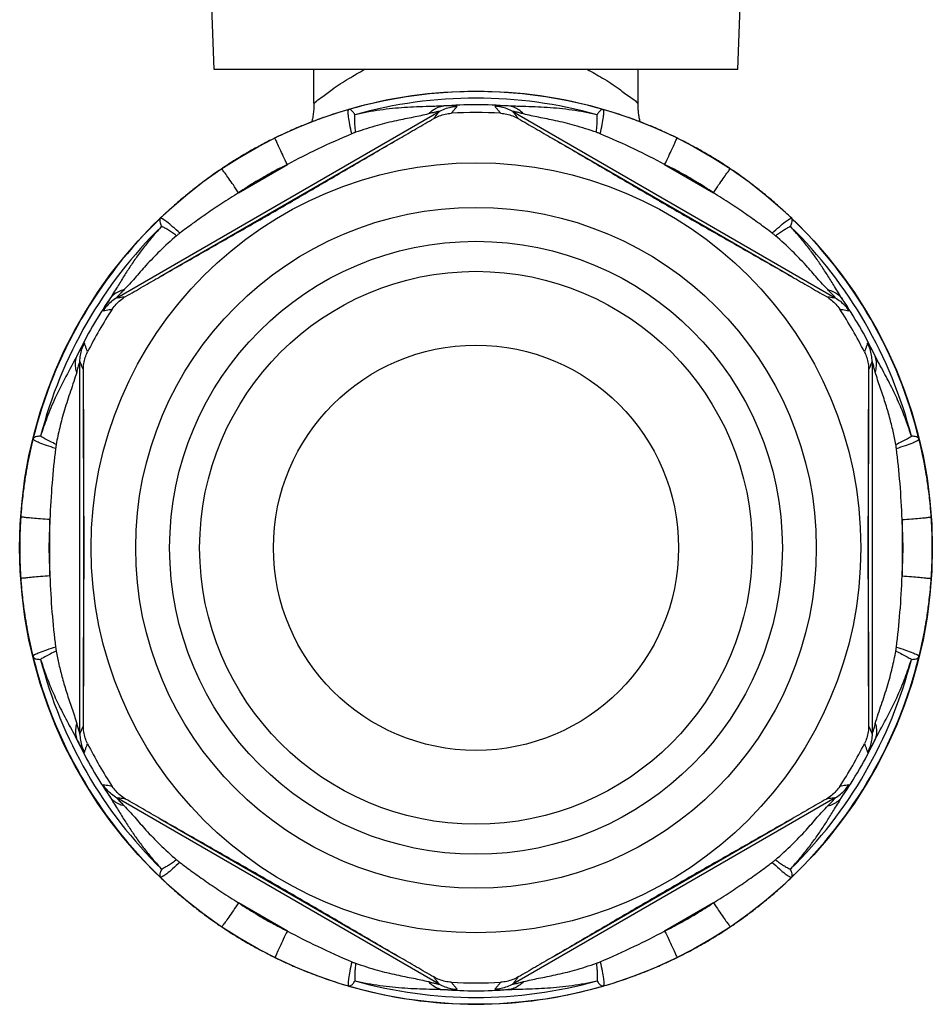
# Model space of a CAD drawing. Units: millimetres. Extents: x 0 to 420, y 0 to 297.
# Drawn here: x 235 to 280, y 114 to 163 of the extents above; entities that cross this region are included whole.
import ezdxf

# ---------------------------------------------------------------- set-up
doc = ezdxf.new("R2010")
doc.units = ezdxf.units.MM
doc.header["$LTSCALE"] = 23.1
doc.layers.get('0').update_dxf_attribs({"linetype": 'CONTINUOUS'})

msp = doc.modelspace()

# ---------------------------------------------------------------- linework, layer by layer
at = {"color": 7, "linetype": 'CONTINUOUS'}
for p, q in [((244.203, 160.541), (242.534, 208.341)), ((270.06, 160.541), (271.729, 208.341)), ((270.06, 160.541), (244.203, 160.541)), ((249.131, 158.89), (249.131, 160.541)), ((265.131, 158.889), (265.131, 160.541)), ((249.131, 158.873), (249.131, 158.84))]:
    msp.add_line(p, q, dxfattribs=at)
at = {"color": 9, "linetype": 'CONTINUOUS'}
for p, q in [((239.395, 149.281), (255.313, 158.471)), ((258.95, 158.471), (274.868, 149.281)), ((253.357, 157.144), (241.523, 150.312)), ((272.74, 150.312), (260.906, 157.144)), ((245.409, 154.465), (247.817, 155.855)), ((266.446, 155.855), (268.854, 154.465)), ((237.577, 127.751), (237.577, 146.131)), ((276.686, 146.131), (276.686, 127.751)), ((237.748, 143.774), (237.748, 130.109)), ((276.515, 130.109), (276.515, 143.774)), ((236.095, 135.551), (236.095, 138.331)), ((278.168, 138.331), (278.168, 135.551)), ((255.313, 115.412), (239.395, 124.602)), ((274.868, 124.602), (258.95, 115.412)), ((241.523, 123.571), (253.357, 116.739)), ((260.906, 116.739), (272.74, 123.571)), ((247.817, 118.028), (245.409, 119.418)), ((268.854, 119.418), (266.446, 118.028))]:
    msp.add_line(p, q, dxfattribs=at)
at = {"color": 7, "linetype": 'CONTINUOUS'}
for points in [[(249.131, 158.84), (249.13, 158.773), (249.128, 158.706), (249.125, 158.639), (249.12, 158.573), (249.115, 158.507), (249.108, 158.441), (249.1, 158.376), (249.092, 158.311), (249.082, 158.246), (249.071, 158.181), (249.059, 158.117), (249.047, 158.053), (249.033, 157.99), (249.026, 157.96)], [(265.237, 157.96), (265.227, 158.003), (265.216, 158.056), (265.205, 158.11), (265.195, 158.165), (265.185, 158.22), (265.176, 158.275), (265.168, 158.331), (265.161, 158.388), (265.154, 158.445), (265.149, 158.503), (265.144, 158.561), (265.14, 158.619), (265.136, 158.678), (265.134, 158.738), (265.132, 158.797), (265.131, 158.858), (265.131, 158.873)]]:
    msp.add_lwpolyline(points, dxfattribs=at)
for radius in [22.53, 19, 16.8, 15.125, 10]:
    msp.add_circle((257.131, 136.941), radius, dxfattribs=at)
at = {"color": 9, "linetype": 'CONTINUOUS'}
for radius in [22.529, 13.643]:
    msp.add_circle((257.131, 136.941), radius, dxfattribs=at)
for radius, start, end in [(22.521, 73.7914, 106.2086), (22.19, 74.3712, 105.6288), (21.86, 85.819, 94.181), (22.521, 133.7914, 166.2086), (22.521, 13.7914, 46.2086), (22.19, 134.3716, 165.6348), (22.19, 14.3659, 45.6284), (21.86, 145.819, 154.181), (21.86, 25.819, 34.181), (22.521, 193.7914, 226.2086), (22.19, 194.3659, 225.6284), (22.19, 314.3716, 345.6348), (22.521, 313.7914, 346.2086), (21.86, 205.819, 214.181), (21.86, 325.819, 334.181), (22.521, 253.7914, 286.2086), (22.19, 254.3712, 285.6288), (21.86, 265.819, 274.181)]:
    msp.add_arc((257.131, 136.941), radius, start, end, dxfattribs=at)
at = {"color": 7, "linetype": 'CONTINUOUS'}
for start, end in [(86.739, 93.261), (146.739, 153.261), (26.739, 33.261), (206.739, 213.261), (326.739, 333.261), (266.739, 273.261)]:
    msp.add_arc((257.131, 136.941), 21.476, start, end, dxfattribs=at)
at = {"color": 9, "linetype": 'CONTINUOUS'}
for points, start_tangent, end_tangent in [([(249.134, 158.875), (249.138, 158.878), (249.198, 158.927), (249.49, 159.159), (250.035, 159.562), (250.848, 160.096), (251.634, 160.542)], (-0.002616, 0.003251), (2.689362, 1.411083)), ([(262.629, 160.542), (263.37, 160.124), (264.198, 159.583), (264.757, 159.171), (265.059, 158.932), (265.127, 158.877), (265.13, 158.875)], (2.688239, -1.410763), (-0.002338, -0.002834)), ([(250.845, 158.567), (249.551, 158.152)], (-1.305973, -0.37495), (-1.281038, -0.454849)), ([(251, 157.369), (250.898, 157.834), (250.835, 158.206), (250.817, 158.458), (250.845, 158.567)], (-0.284161, 1.185038), (1.002636, 0.692663)), ([(251.151, 158.311), (251.048, 158.461), (250.944, 158.547), (250.845, 158.567)], (-0.197091, 0.368653), (-0.413043, -0.064381)), ([(255.537, 158.743), (254.824, 158.716), (254.194, 158.696), (253.603, 158.665), (253.003, 158.615), (252.386, 158.539), (251.766, 158.438), (251.153, 158.311)], (-4.406858, -0.244314), (-4.303559, -0.979524)), ([(254.784, 158.352), (255.014, 158.547), (255.268, 158.679), (255.538, 158.743)], (0.59846, 0.625198), (0.860723, 0.090467)), ([(255.313, 158.471), (255.292, 158.473), (255.222, 158.46), (255.126, 158.438), (255.015, 158.412), (254.899, 158.382), (254.784, 158.352)], (0.405274, 0.362633), (-0.525485, -0.140052)), ([(255.043, 158.122), (255.134, 158.239), (255.224, 158.356), (255.313, 158.471)], (0.271003, 0.348177), (0.268253, 0.350301)), ([(255.313, 158.471), (255.595, 158.605), (255.895, 158.692), (256.205, 158.73)], (0.811654, 0.467778), (0.936, 0.038746)), ([(256.205, 158.73), (256.176, 158.741), (256.087, 158.748), (255.965, 158.751), (255.826, 158.751), (255.681, 158.748), (255.538, 158.743)], (0.430443, 0.513368), (-0.669461, -0.025512)), ([(255.91, 158.382), (256.01, 158.499), (256.108, 158.615), (256.205, 158.73)], (0.296788, 0.346206), (0.293733, 0.348802)), ([(258.725, 158.743), (258.468, 158.75), (258.272, 158.751), (258.142, 158.746), (258.074, 158.739), (258.058, 158.73)], (-0.669956, 0.025604), (0.434513, -0.510584)), ([(258.058, 158.73), (258.155, 158.615), (258.253, 158.499), (258.353, 158.382)], (0.293733, -0.348802), (0.296788, -0.346206)), ([(258.95, 158.471), (258.668, 158.605), (258.368, 158.692), (258.058, 158.73)], (-0.811641, 0.467808), (-0.936001, 0.038842)), ([(259.479, 158.352), (259.249, 158.547), (258.995, 158.679), (258.725, 158.743)], (-0.598509, 0.625304), (-0.860826, 0.090532)), ([(263.11, 158.311), (262.495, 158.438), (261.872, 158.54), (261.251, 158.616), (260.648, 158.666), (260.059, 158.696), (259.434, 158.716), (258.726, 158.743)], (-4.295111, 1.015912), (-4.406506, 0.250509)), ([(259.479, 158.352), (259.273, 158.405), (259.117, 158.443), (259.014, 158.465), (258.96, 158.474), (258.95, 158.471)], (-0.525837, 0.140148), (0.405879, -0.362503)), ([(258.95, 158.471), (259.039, 158.356), (259.129, 158.239), (259.22, 158.122)], (0.268253, -0.350301), (0.271003, -0.348177)), ([(263.418, 158.567), (263.319, 158.547), (263.214, 158.461), (263.112, 158.311)], (-0.413043, 0.06439), (-0.197712, -0.368321)), ([(263.263, 157.369), (263.365, 157.834), (263.428, 158.206), (263.446, 158.458), (263.418, 158.567)], (0.284103, 1.184819), (-1.003535, 0.69096)), ([(264.712, 158.152), (263.418, 158.567)], (-1.281558, 0.455071), (-1.306514, 0.375105)), ([(249.47, 158.123), (248.899, 157.909)], (-0.573398, -0.206115), (-0.567509, -0.221794)), ([(249.551, 158.152), (249.47, 158.123)], (-0.081409, -0.028905), (-0.081296, -0.029223)), ([(251.186, 157.443), (251.164, 157.694), (251.15, 157.926), (251.146, 158.133), (251.151, 158.311)], (-0.089224, 0.865032), (0.052012, 0.868064)), ([(254.784, 158.352), (254.038, 158.186), (253.211, 158.018), (252.265, 157.784), (251.186, 157.443)], (-3.588663, -0.955218), (-3.503787, -1.23062)), ([(263.077, 157.443), (261.998, 157.784), (261.052, 158.018), (260.225, 158.186), (259.479, 158.352)], (-3.503787, 1.23062), (-3.588663, 0.95522)), ([(263.077, 157.443), (263.099, 157.694), (263.113, 157.926), (263.117, 158.133), (263.105, 158.312)], (0.089288, 0.867038), (-0.107398, 0.864982)), ([(264.794, 158.123), (264.712, 158.152)], (-0.081143, 0.02917), (-0.081256, 0.028853)), ([(265.364, 157.909), (264.794, 158.123)], (-0.567415, 0.221767), (-0.573303, 0.206092)), ([(247.933, 157.505), (247.411, 157.264)], (-0.525087, -0.2343), (-0.518775, -0.247716)), ([(248.291, 157.661), (247.933, 157.505)], (-0.359377, -0.152857), (-0.356606, -0.159122)), ([(248.899, 157.909), (248.291, 157.661)], (-0.612282, -0.239292), (-0.604863, -0.257273)), ([(251.186, 157.443), (251.137, 157.424), (251.074, 157.4), (251, 157.369)], (-0.188695, -0.0663), (-0.184372, -0.077515)), ([(263.263, 157.369), (263.189, 157.4), (263.126, 157.424), (263.077, 157.443)], (-0.184372, 0.077515), (-0.188695, 0.0663)), ([(265.973, 157.661), (265.364, 157.909)], (-0.604819, 0.257262), (-0.612237, 0.239284)), ([(266.33, 157.505), (265.973, 157.661)], (-0.35638, 0.159021), (-0.359147, 0.152765)), ([(266.852, 157.264), (266.33, 157.505)], (-0.518922, 0.247791), (-0.525238, 0.234368)), ([(247.127, 157.126), (246.396, 156.747), (246.381, 156.739)], (-0.753136, -0.372776), (-0.738628, -0.400867)), ([(247.211, 157.167), (247.127, 157.126)], (-0.0841, -0.041189), (-0.083929, -0.041542)), ([(247.817, 155.855), (247.618, 156.268), (247.449, 156.627), (247.319, 156.907), (247.238, 157.091), (247.211, 157.167)], (-0.629624, 1.301823), (0.038336, 1.445579)), ([(247.411, 157.264), (247.211, 157.167)], (-0.200011, -0.095505), (-0.199035, -0.097479)), ([(251, 157.369), (249.303, 156.606), (247.817, 155.855)], (-3.250579, -1.366532), (-3.112881, -1.656397)), ([(266.446, 155.855), (264.961, 156.606), (263.263, 157.369)], (-3.112881, 1.656396), (-3.25058, 1.366531)), ([(266.446, 155.855), (266.645, 156.268), (266.814, 156.627), (266.944, 156.907), (267.025, 157.091), (267.052, 157.167)], (0.629635, 1.301847), (-0.037953, 1.445616)), ([(267.052, 157.167), (266.852, 157.264)], (-0.198875, 0.097401), (-0.199849, 0.09543)), ([(267.136, 157.126), (267.052, 157.167)], (-0.083719, 0.041437), (-0.083889, 0.041085)), ([(267.881, 156.74), (267.863, 156.749), (267.136, 157.126)], (-0.737978, 0.400471), (-0.752459, 0.372431)), ([(246.228, 156.655), (245.515, 156.244), (245.493, 156.23)], (-0.742871, -0.410719), (-0.72676, -0.438669)), ([(246.381, 156.739), (246.228, 156.655)], (-0.153432, -0.08327), (-0.152775, -0.084466)), ([(268.035, 156.655), (267.881, 156.74)], (-0.153329, 0.084769), (-0.153991, 0.083565)), ([(268.769, 156.231), (268.744, 156.246), (268.035, 156.655)], (-0.726188, 0.438277), (-0.742271, 0.410371)), ([(245.334, 156.134), (244.665, 155.705)], (-0.677389, -0.416604), (-0.662063, -0.440406)), ([(245.493, 156.23), (245.334, 156.134)], (-0.159233, -0.096112), (-0.15843, -0.097436)), ([(268.929, 156.134), (268.769, 156.231)], (-0.159262, 0.097947), (-0.160074, 0.096609)), ([(269.598, 155.705), (268.929, 156.134)], (-0.66188, 0.440271), (-0.677197, 0.416483)), ([(244.449, 155.56), (243.861, 155.145)], (-0.595277, -0.406038), (-0.581895, -0.425101)), ([(244.576, 155.646), (244.449, 155.56)], (-0.126492, -0.08502), (-0.125914, -0.085886)), ([(244.665, 155.705), (244.576, 155.646)], (-0.0891, -0.05927), (-0.088812, -0.059694)), ([(245.409, 154.465), (245.151, 154.844), (244.925, 155.17), (244.747, 155.422), (244.628, 155.584), (244.576, 155.646)], (-0.812605, 1.19619), (-1.271022, 0.689711)), ([(247.817, 155.855), (247.073, 155.471), (246.268, 155.011), (245.409, 154.465)], (-2.498494, -1.22348), (-2.308805, -1.55203)), ([(268.854, 154.465), (267.992, 155.013), (267.187, 155.473), (266.446, 155.855)], (-2.308804, 1.55203), (-2.498494, 1.22348)), ([(268.854, 154.465), (269.112, 154.844), (269.338, 155.17), (269.516, 155.422), (269.635, 155.584), (269.687, 155.646)], (0.812599, 1.196181), (1.271076, 0.689589)), ([(269.687, 155.646), (269.598, 155.705)], (-0.089066, 0.059865), (-0.089356, 0.059438)), ([(269.814, 155.56), (269.687, 155.646)], (-0.126016, 0.085957), (-0.126595, 0.085089)), ([(270.402, 155.145), (269.814, 155.56)], (-0.581817, 0.425045), (-0.595196, 0.405987)), ([(243.861, 155.145), (243.691, 155.019), (243.57, 154.929)], (-0.292217, -0.213478), (-0.288701, -0.218194)), ([(270.693, 154.929), (270.573, 155.018), (270.402, 155.145)], (-0.288639, 0.218147), (-0.292155, 0.213433)), ([(243.1, 154.563), (242.902, 154.404), (242.682, 154.221)], (-0.421437, -0.33664), (-0.413125, -0.346789)), ([(243.57, 154.929), (243.1, 154.563)], (-0.47542, -0.359313), (-0.4656, -0.371917)), ([(271.164, 154.563), (270.693, 154.929)], (-0.465891, 0.37216), (-0.475724, 0.359541)), ([(271.581, 154.221), (271.362, 154.403), (271.164, 154.563)], (-0.413294, 0.346949), (-0.421614, 0.336791)), ([(242.682, 154.221), (242.417, 153.995)], (-0.266878, -0.224025), (-0.26332, -0.228201)), ([(245.409, 154.465), (244.579, 153.931), (243.827, 153.423), (243.141, 152.937), (242.506, 152.465)], (-2.991122, -1.86775), (-2.808995, -2.131865)), ([(271.757, 152.465), (271.123, 152.936), (270.437, 153.423), (269.685, 153.931), (268.854, 154.465)], (-2.808994, 2.131866), (-2.991122, 1.86775)), ([(271.846, 153.995), (271.581, 154.221)], (-0.263268, 0.228166), (-0.266824, 0.223992)), ([(242.417, 153.995), (242.193, 153.798), (241.546, 153.199)], (-0.892207, -0.773212), (-0.849434, -0.81984)), ([(272.717, 153.199), (272.07, 153.798), (271.846, 153.995)], (-0.849074, 0.819493), (-0.891811, 0.772904)), ([(241.546, 153.199), (241.515, 153.103), (241.536, 152.971), (241.615, 152.805)], (-0.262535, -0.325352), (0.219581, -0.355757)), ([(242.506, 152.465), (242.155, 152.786), (241.864, 153.027), (241.655, 153.168), (241.546, 153.199)], (-0.884032, 0.838449), (-1.100157, -0.523607)), ([(271.757, 152.465), (272.108, 152.786), (272.399, 153.027), (272.608, 153.168), (272.717, 153.199)], (0.884037, 0.838453), (1.100183, -0.523566)), ([(272.648, 152.805), (272.727, 152.971), (272.748, 153.103), (272.717, 153.199)], (0.220343, 0.355285), (-0.262522, 0.325363)), ([(241.614, 152.804), (241.196, 152.335), (240.796, 151.846), (240.42, 151.346), (240.076, 150.849), (239.755, 150.354), (239.425, 149.823), (239.048, 149.223)], (-3.026312, -3.212518), (-2.420072, -3.690811)), ([(242.349, 152.341), (242.143, 152.486), (241.949, 152.614), (241.772, 152.721), (241.61, 152.8)], (-0.706408, 0.510972), (-0.805142, 0.334442)), ([(271.913, 152.341), (272.12, 152.486), (272.314, 152.614), (272.491, 152.721), (272.648, 152.805)], (0.704525, 0.509791), (0.777776, 0.388982)), ([(275.215, 149.223), (274.835, 149.827), (274.503, 150.362), (274.18, 150.859), (273.837, 151.353), (273.464, 151.849), (273.066, 152.336), (272.649, 152.804)], (-2.414944, 3.694181), (-2.999994, 3.237123)), ([(242.349, 152.341), (241.515, 151.578), (240.836, 150.872), (240.28, 150.242), (239.763, 149.68)], (-2.81765, -2.419047), (-2.62158, -2.630258)), ([(242.506, 152.465), (242.443, 152.416), (242.391, 152.375), (242.349, 152.341)], (-0.159316, -0.120914), (-0.151766, -0.130264)), ([(271.913, 152.341), (271.872, 152.375), (271.82, 152.416), (271.757, 152.465)], (-0.151766, 0.130264), (-0.159316, 0.120914)), ([(274.499, 149.68), (273.983, 150.242), (273.427, 150.872), (272.748, 151.577), (271.913, 152.341)], (-2.62158, 2.630257), (-2.81765, 2.419047)), ([(239.763, 149.68), (239.479, 149.578), (239.237, 149.424), (239.048, 149.223)], (-0.840784, -0.205672), (-0.508816, -0.700231)), ([(239.763, 149.68), (239.614, 149.528), (239.503, 149.411), (239.432, 149.333), (239.398, 149.292), (239.395, 149.281)], (-0.38429, -0.385314), (0.516876, 0.17025)), ([(274.499, 149.68), (274.784, 149.578), (275.025, 149.424), (275.215, 149.223)], (0.840668, -0.205683), (0.508709, -0.700174)), ([(274.868, 149.281), (274.858, 149.3), (274.813, 149.354), (274.745, 149.427), (274.667, 149.509), (274.583, 149.595), (274.499, 149.68)], (0.516686, -0.169661), (-0.384031, 0.385058)), ([(239.048, 149.223), (238.913, 149.004), (238.815, 148.834), (238.753, 148.719), (238.725, 148.656), (238.725, 148.638)], (-0.357152, -0.567397), (0.659435, 0.121007)), ([(239.395, 149.281), (239.139, 149.104), (238.913, 148.887), (238.725, 148.638)], (-0.810954, -0.468998), (-0.501639, -0.791179)), ([(239.395, 149.281), (239.54, 149.3), (239.686, 149.32), (239.833, 149.34)], (0.437496, 0.057163), (0.437032, 0.060607)), ([(274.43, 149.34), (274.577, 149.32), (274.723, 149.3), (274.868, 149.281)], (0.437032, -0.060607), (0.437496, -0.057163)), ([(274.868, 149.281), (275.124, 149.104), (275.35, 148.887), (275.537, 148.638)], (0.810935, -0.469024), (0.501555, -0.791227)), ([(275.537, 148.638), (275.533, 148.669), (275.494, 148.749), (275.436, 148.857), (275.366, 148.976), (275.291, 149.101), (275.215, 149.223)], (0.659812, -0.116091), (-0.356824, 0.567014)), ([(238.725, 148.638), (238.874, 148.664), (239.023, 148.692), (239.174, 148.72)], (0.448938, 0.079979), (0.448217, 0.083923)), ([(275.089, 148.72), (275.24, 148.692), (275.389, 148.664), (275.537, 148.638)], (0.448217, -0.083923), (0.448938, -0.079979)), ([(237.799, 147.033), (237.774, 147.014), (237.724, 146.94), (237.661, 146.836), (237.592, 146.716), (237.522, 146.589), (237.454, 146.462)], (-0.229368, 0.629459), (-0.312637, -0.592526)), ([(237.577, 146.131), (237.602, 146.443), (237.677, 146.746), (237.799, 147.033)], (0.000719, 0.936802), (0.434445, 0.829973)), ([(237.952, 146.604), (237.901, 146.749), (237.85, 146.892), (237.799, 147.033)], (-0.151429, 0.430129), (-0.155205, 0.428781)), ([(276.464, 147.033), (276.413, 146.892), (276.362, 146.749), (276.311, 146.604)], (-0.155205, -0.428781), (-0.151429, -0.430129)), ([(276.809, 146.462), (276.737, 146.596), (276.666, 146.725), (276.597, 146.844), (276.535, 146.946), (276.487, 147.016), (276.464, 147.033)], (-0.312667, 0.59259), (-0.233983, -0.627834)), ([(276.686, 146.131), (276.661, 146.443), (276.586, 146.746), (276.464, 147.033)], (-0.000687, 0.936806), (-0.434362, 0.830022)), ([(237.454, 146.462), (236.888, 145.398), (236.361, 144.342), (235.946, 143.352), (235.635, 142.447)], (-1.992374, -3.940853), (-1.304988, -4.218635)), ([(237.416, 145.613), (237.361, 145.91), (237.374, 146.197), (237.454, 146.462)], (-0.242216, 0.83098), (0.352167, 0.79068)), ([(276.847, 145.613), (276.901, 145.91), (276.889, 146.197), (276.809, 146.462)], (0.242274, 0.830973), (-0.352028, 0.790752)), ([(278.628, 142.447), (278.388, 143.161), (278.085, 143.929), (277.71, 144.745), (277.268, 145.599), (276.809, 146.462)], (-1.304891, 4.218593), (-1.992609, 3.940657)), ([(237.577, 146.131), (237.565, 146.114), (237.541, 146.047), (237.512, 145.953), (237.48, 145.844), (237.447, 145.728), (237.416, 145.613)], (-0.111412, 0.532294), (-0.141454, -0.52511)), ([(237.745, 145.723), (237.689, 145.861), (237.633, 145.997), (237.577, 146.131)], (-0.166029, 0.408784), (-0.169243, 0.407464)), ([(276.686, 146.131), (276.63, 145.997), (276.574, 145.861), (276.518, 145.723)], (-0.169243, -0.407464), (-0.166029, -0.408784)), ([(276.847, 145.613), (276.814, 145.735), (276.781, 145.852), (276.749, 145.961), (276.72, 146.053), (276.697, 146.116), (276.686, 146.131)], (-0.141479, 0.525151), (-0.11217, -0.532182)), ([(237.416, 145.613), (237.114, 144.673), (236.815, 143.748), (236.578, 142.865), (236.404, 142.043)], (-0.967925, -3.585295), (-0.685753, -3.649789)), ([(277.859, 142.043), (277.725, 142.692), (277.553, 143.382), (277.338, 144.104), (277.088, 144.849), (276.847, 145.613)], (-0.686069, 3.649878), (-0.967484, 3.585565)), ([(235.635, 142.447), (235.451, 142.433), (235.327, 142.385), (235.26, 142.31)], (-0.417857, 0.01318), (-0.150512, -0.390032)), ([(236.404, 142.043), (236.103, 142.185), (235.844, 142.321), (235.635, 142.447)], (-0.793713, 0.355223), (-0.725719, 0.479058)), ([(277.859, 142.043), (278.16, 142.185), (278.419, 142.321), (278.628, 142.447)], (0.793633, 0.355325), (0.725789, 0.478893)), ([(279.003, 142.31), (278.936, 142.385), (278.812, 142.433), (278.628, 142.447)], (-0.150501, 0.390053), (-0.417873, -0.013193)), ([(235.26, 142.31), (234.993, 141.093)], (-0.301039, -1.208811), (-0.23232, -1.224406)), ([(236.375, 141.846), (235.922, 141.989), (235.567, 142.121), (235.341, 142.231), (235.259, 142.31)], (-1.168503, 0.346467), (-0.099843, 1.214689)), ([(236.404, 142.043), (236.395, 141.991), (236.385, 141.925), (236.375, 141.846)], (-0.036929, -0.196565), (-0.025057, -0.198428)), ([(277.888, 141.846), (277.878, 141.925), (277.868, 141.991), (277.859, 142.043)], (-0.025057, 0.198428), (-0.036929, 0.196565)), ([(277.888, 141.846), (278.341, 141.989), (278.696, 142.121), (278.922, 142.231), (279.003, 142.31)], (1.168134, 0.346369), (0.096621, 1.214567)), ([(279.271, 141.089), (279.003, 142.31)], (-0.232899, 1.228839), (-0.302131, 1.213133)), ([(236.375, 141.846), (236.198, 140.126), (236.095, 138.331)], (-0.441896, -3.498347), (-0.121816, -3.524041)), ([(278.168, 138.331), (278.066, 140.12), (277.888, 141.846)], (-0.121805, 3.524042), (-0.441906, 3.498346)), ([(234.977, 141.009), (234.877, 140.425), (234.824, 140.069)], (-0.173889, -0.936239), (-0.133548, -0.942877)), ([(234.993, 141.093), (234.977, 141.009)], (-0.015976, -0.0842), (-0.01565, -0.084262)), ([(279.287, 141.003), (279.271, 141.089)], (-0.015955, 0.08604), (-0.016295, 0.085975)), ([(279.439, 140.069), (279.387, 140.419), (279.287, 141.003)], (-0.132726, 0.937209), (-0.172576, 0.930661)), ([(234.824, 140.069), (234.776, 139.71)], (-0.050892, -0.359311), (-0.04502, -0.360077)), ([(279.488, 139.706), (279.439, 140.069)], (-0.045288, 0.36261), (-0.051242, 0.361834)), ([(234.776, 139.71), (234.725, 139.27)], (-0.054946, -0.439464), (-0.046188, -0.440425)), ([(279.538, 139.269), (279.488, 139.706)], (-0.045947, 0.438302), (-0.054622, 0.437351)), ([(234.725, 139.27), (234.676, 138.737)], (-0.055823, -0.532303), (-0.04301, -0.533387)), ([(279.588, 138.734), (279.538, 139.269)], (-0.043094, 0.535341), (-0.056005, 0.53425)), ([(234.676, 138.737), (234.655, 138.463)], (-0.022051, -0.27346), (-0.018679, -0.273675)), ([(279.608, 138.463), (279.588, 138.734)], (-0.018477, 0.270778), (-0.02178, 0.270567)), ([(234.647, 138.33), (234.613, 137.587)], (-0.046215, -0.741943), (-0.021502, -0.743211)), ([(234.655, 138.463), (234.647, 138.33)], (-0.009087, -0.13307), (-0.008292, -0.133128)), ([(236.095, 138.331), (235.637, 138.366), (235.242, 138.399), (234.935, 138.427), (234.735, 138.449), (234.655, 138.463)], (-1.442218, 0.105641), (-1.232727, 0.756001)), ([(236.095, 138.331), (236.047, 136.941), (236.095, 135.551)], (-0.189679, -2.775204), (0.189679, -2.775204)), ([(278.168, 138.331), (278.626, 138.366), (279.021, 138.399), (279.328, 138.427), (279.528, 138.449), (279.608, 138.463)], (1.442235, 0.105641), (1.232802, 0.755912)), ([(278.168, 135.551), (278.215, 136.941), (278.168, 138.331)], (0.189679, 2.775204), (-0.189679, 2.775204)), ([(279.616, 138.33), (279.608, 138.463)], (-0.008292, 0.133128), (-0.009087, 0.13307)), ([(279.65, 137.587), (279.616, 138.33)], (-0.021502, 0.743211), (-0.046215, 0.741943)), ([(234.613, 137.587), (234.607, 137.331)], (-0.007424, -0.256599), (-0.004475, -0.256676)), ([(279.656, 137.331), (279.65, 137.587)], (-0.004475, 0.256676), (-0.007424, 0.256599)), ([(234.607, 137.331), (234.603, 136.941), (234.607, 136.552)], (-0.013571, -0.778455), (0.013571, -0.778455)), ([(279.656, 136.552), (279.66, 136.941), (279.656, 137.331)], (0.013571, 0.778455), (-0.013571, 0.778455)), ([(234.607, 136.552), (234.613, 136.296)], (0.004475, -0.256676), (0.007424, -0.256599)), ([(279.65, 136.296), (279.656, 136.552)], (0.007424, 0.256599), (0.004475, 0.256676)), ([(234.613, 136.296), (234.647, 135.553)], (0.021502, -0.743211), (0.046215, -0.741943)), ([(279.616, 135.553), (279.65, 136.296)], (0.046215, 0.741943), (0.021502, 0.743211)), ([(234.647, 135.553), (234.655, 135.42)], (0.008292, -0.133128), (0.009087, -0.13307)), ([(236.095, 135.551), (235.637, 135.517), (235.242, 135.484), (234.935, 135.456), (234.735, 135.434), (234.655, 135.42)], (-1.442235, -0.105641), (-1.232802, -0.755912)), ([(234.655, 135.42), (234.675, 135.149)], (0.018477, -0.270778), (0.02178, -0.270567)), ([(234.675, 135.149), (234.725, 134.614)], (0.043094, -0.535341), (0.056005, -0.53425)), ([(236.095, 135.551), (236.197, 133.763), (236.375, 132.037)], (0.121805, -3.524042), (0.441906, -3.498346)), ([(277.888, 132.037), (278.065, 133.757), (278.168, 135.551)], (0.441896, 3.498347), (0.121816, 3.524041)), ([(278.168, 135.551), (278.626, 135.517), (279.021, 135.484), (279.328, 135.456), (279.528, 135.434), (279.608, 135.42)], (1.442218, -0.105641), (1.232727, -0.756001)), ([(279.538, 134.613), (279.587, 135.146)], (0.055823, 0.532303), (0.04301, 0.533387)), ([(279.587, 135.146), (279.608, 135.42)], (0.022051, 0.27346), (0.018679, 0.273675)), ([(279.608, 135.42), (279.616, 135.553)], (0.009087, 0.13307), (0.008292, 0.133128)), ([(234.725, 134.614), (234.775, 134.176)], (0.045947, -0.438302), (0.054622, -0.437351)), ([(279.487, 134.173), (279.538, 134.613)], (0.054946, 0.439464), (0.046188, 0.440425)), ([(234.775, 134.176), (234.823, 133.814)], (0.045288, -0.36261), (0.051242, -0.361834)), ([(279.439, 133.814), (279.487, 134.173)], (0.050892, 0.359311), (0.04502, 0.360077)), ([(234.823, 133.814), (234.876, 133.464), (234.976, 132.88)], (0.132726, -0.937209), (0.172576, -0.930661)), ([(279.286, 132.874), (279.386, 133.458), (279.439, 133.814)], (0.173889, 0.936239), (0.133548, 0.942877)), ([(234.976, 132.88), (234.992, 132.794)], (0.015955, -0.08604), (0.016295, -0.085975)), ([(234.992, 132.794), (235.26, 131.573)], (0.232899, -1.228839), (0.302131, -1.213133)), ([(279.003, 131.573), (279.27, 132.79)], (0.301039, 1.208811), (0.23232, 1.224406)), ([(279.27, 132.79), (279.286, 132.874)], (0.015976, 0.0842), (0.01565, 0.084262)), ([(236.375, 132.037), (235.922, 131.894), (235.567, 131.762), (235.341, 131.652), (235.26, 131.573)], (-1.168134, -0.346369), (-0.096621, -1.214567)), ([(236.404, 131.84), (236.103, 131.698), (235.844, 131.562), (235.635, 131.436)], (-0.793633, -0.355325), (-0.725789, -0.478893)), ([(236.375, 132.037), (236.385, 131.958), (236.395, 131.892), (236.404, 131.84)], (0.025057, -0.198428), (0.036929, -0.196565)), ([(236.404, 131.84), (236.538, 131.191), (236.71, 130.501), (236.925, 129.779), (237.175, 129.034), (237.416, 128.27)], (0.686069, -3.649878), (0.967484, -3.585565)), ([(276.847, 128.27), (277.149, 129.21), (277.448, 130.135), (277.685, 131.018), (277.859, 131.84)], (0.967925, 3.585295), (0.685753, 3.649789)), ([(277.859, 131.84), (277.868, 131.892), (277.878, 131.958), (277.888, 132.037)], (0.036929, 0.196565), (0.025057, 0.198428)), ([(277.859, 131.84), (278.16, 131.698), (278.419, 131.562), (278.628, 131.436)], (0.793713, -0.355223), (0.725719, -0.479058)), ([(277.888, 132.037), (278.341, 131.894), (278.696, 131.762), (278.922, 131.652), (279.003, 131.573)], (1.168503, -0.346467), (0.099843, -1.214689)), ([(235.26, 131.573), (235.327, 131.498), (235.451, 131.45), (235.635, 131.436)], (0.150501, -0.390053), (0.417873, 0.013193)), ([(235.635, 131.436), (235.875, 130.722), (236.178, 129.954), (236.553, 129.138), (236.995, 128.284), (237.454, 127.421)], (1.304891, -4.218593), (1.992609, -3.940657)), ([(276.809, 127.421), (277.375, 128.485), (277.902, 129.541), (278.317, 130.531), (278.628, 131.436)], (1.992374, 3.940853), (1.304988, 4.218635)), ([(278.628, 131.436), (278.812, 131.45), (278.936, 131.498), (279.003, 131.573)], (0.417857, -0.01318), (0.150512, 0.390032)), ([(237.416, 128.27), (237.361, 127.972), (237.374, 127.686), (237.454, 127.421)], (-0.242275, -0.830976), (0.35201, -0.790763)), ([(237.416, 128.27), (237.473, 128.064), (237.518, 127.91), (237.55, 127.81), (237.569, 127.759), (237.577, 127.751)], (0.141546, -0.525462), (0.110997, 0.532753)), ([(237.577, 127.751), (237.633, 127.886), (237.689, 128.022), (237.745, 128.16)], (0.169243, 0.407464), (0.166029, 0.408784)), ([(276.518, 128.16), (276.574, 128.022), (276.63, 127.886), (276.686, 127.751)], (0.166029, -0.408784), (0.169243, -0.407464)), ([(276.686, 127.751), (276.698, 127.769), (276.722, 127.835), (276.751, 127.93), (276.783, 128.039), (276.816, 128.155), (276.847, 128.27)], (0.111412, -0.532294), (0.141454, 0.52511)), ([(276.847, 128.27), (276.901, 127.972), (276.889, 127.686), (276.809, 127.421)], (0.242216, -0.83098), (-0.352167, -0.79068)), ([(237.454, 127.421), (237.576, 127.195), (237.674, 127.025), (237.743, 126.914), (237.783, 126.859), (237.799, 126.85)], (0.312804, -0.593001), (0.224922, 0.631591)), ([(237.577, 127.751), (237.602, 127.44), (237.677, 127.137), (237.799, 126.85)], (0.000687, -0.936806), (0.434362, -0.830022)), ([(276.686, 127.751), (276.661, 127.44), (276.586, 127.137), (276.464, 126.85)], (-0.000719, -0.936802), (-0.434445, -0.829973)), ([(276.464, 126.85), (276.489, 126.869), (276.539, 126.943), (276.602, 127.047), (276.671, 127.167), (276.741, 127.294), (276.809, 127.421)], (0.229368, -0.629459), (0.312637, 0.592526)), ([(237.799, 126.85), (237.85, 126.991), (237.901, 127.134), (237.952, 127.279)], (0.155205, 0.428781), (0.151429, 0.430129)), ([(276.311, 127.279), (276.362, 127.134), (276.413, 126.991), (276.464, 126.85)], (0.151429, -0.430129), (0.155205, -0.428781)), ([(238.725, 125.245), (238.73, 125.214), (238.769, 125.133), (238.827, 125.026), (238.897, 124.907), (238.972, 124.782), (239.048, 124.66)], (-0.659812, 0.116091), (0.356824, -0.567014)), ([(239.395, 124.602), (239.139, 124.779), (238.913, 124.996), (238.725, 125.245)], (-0.810935, 0.469024), (-0.501555, 0.791227)), ([(239.174, 125.163), (239.023, 125.191), (238.874, 125.218), (238.725, 125.245)], (-0.448217, 0.083923), (-0.448938, 0.079979)), ([(274.868, 124.602), (275.124, 124.779), (275.35, 124.996), (275.537, 125.245)], (0.810954, 0.468998), (0.501639, 0.791179)), ([(275.537, 125.245), (275.389, 125.218), (275.24, 125.191), (275.089, 125.163)], (-0.448938, -0.079979), (-0.448217, -0.083923)), ([(275.215, 124.66), (275.35, 124.879), (275.448, 125.049), (275.51, 125.164), (275.538, 125.227), (275.537, 125.245)], (0.357152, 0.567397), (-0.659435, -0.121007)), ([(239.048, 124.66), (239.428, 124.056), (239.76, 123.521), (240.082, 123.024), (240.426, 122.53), (240.799, 122.033), (241.197, 121.547), (241.614, 121.079)], (2.414944, -3.694181), (2.999994, -3.237123)), ([(239.763, 124.203), (239.479, 124.305), (239.237, 124.459), (239.048, 124.66)], (-0.840668, 0.205683), (-0.508709, 0.700174)), ([(239.395, 124.602), (239.404, 124.583), (239.45, 124.529), (239.518, 124.456), (239.596, 124.374), (239.68, 124.288), (239.763, 124.203)], (-0.516686, 0.169661), (0.384031, -0.385058)), ([(239.833, 124.543), (239.686, 124.563), (239.54, 124.583), (239.395, 124.602)], (-0.437032, 0.060607), (-0.437496, 0.057163)), ([(272.649, 121.079), (273.067, 121.548), (273.466, 122.037), (273.843, 122.537), (274.187, 123.034), (274.508, 123.529), (274.838, 124.06), (275.215, 124.66)], (3.026312, 3.212518), (2.420072, 3.690811)), ([(274.868, 124.602), (274.723, 124.583), (274.577, 124.563), (274.43, 124.543)], (-0.437496, -0.057163), (-0.437032, -0.060607)), ([(274.499, 124.203), (274.784, 124.305), (275.025, 124.459), (275.215, 124.66)], (0.840784, 0.205672), (0.508816, 0.700231)), ([(274.499, 124.203), (274.649, 124.355), (274.76, 124.472), (274.831, 124.549), (274.865, 124.591), (274.868, 124.602)], (0.38429, 0.385314), (-0.516876, -0.17025)), ([(239.763, 124.203), (240.28, 123.641), (240.836, 123.011), (241.515, 122.306), (242.349, 121.542)], (2.62158, -2.630257), (2.81765, -2.419047)), ([(271.913, 121.542), (272.747, 122.305), (273.427, 123.011), (273.983, 123.641), (274.499, 124.203)], (2.81765, 2.419047), (2.62158, 2.630258)), ([(242.349, 121.542), (242.143, 121.397), (241.949, 121.269), (241.772, 121.162), (241.615, 121.078)], (-0.704525, -0.509791), (-0.777776, -0.388982)), ([(242.349, 121.542), (242.391, 121.508), (242.443, 121.467), (242.506, 121.418)], (0.151766, -0.130264), (0.159316, -0.120914)), ([(271.757, 121.418), (271.82, 121.467), (271.872, 121.508), (271.913, 121.542)], (0.159316, 0.120914), (0.151766, 0.130264)), ([(271.913, 121.542), (272.12, 121.397), (272.314, 121.269), (272.491, 121.162), (272.653, 121.083)], (0.706408, -0.510972), (0.805142, -0.334442)), ([(241.615, 121.078), (241.536, 120.912), (241.515, 120.78), (241.546, 120.684)], (-0.220343, -0.355285), (0.262522, -0.325363)), ([(242.506, 121.418), (242.155, 121.097), (241.864, 120.856), (241.655, 120.715), (241.546, 120.684)], (-0.884037, -0.838453), (-1.100183, 0.523566)), ([(242.506, 121.418), (243.14, 120.947), (243.826, 120.46), (244.578, 119.952), (245.409, 119.418)], (2.808994, -2.131866), (2.991122, -1.86775)), ([(268.854, 119.418), (269.684, 119.951), (270.436, 120.46), (271.122, 120.946), (271.757, 121.418)], (2.991122, 1.86775), (2.808995, 2.131865)), ([(271.757, 121.418), (272.108, 121.097), (272.399, 120.856), (272.608, 120.715), (272.717, 120.684)], (0.884032, -0.838449), (1.100157, 0.523607)), ([(272.717, 120.684), (272.748, 120.78), (272.727, 120.912), (272.648, 121.078)], (0.262535, 0.325352), (-0.219581, 0.355757)), ([(241.546, 120.684), (242.192, 120.085), (242.417, 119.888)], (0.849074, -0.819493), (0.891811, -0.772904)), ([(271.846, 119.888), (272.07, 120.085), (272.717, 120.684)], (0.892207, 0.773212), (0.849434, 0.81984)), ([(242.417, 119.888), (242.682, 119.662)], (0.263268, -0.228166), (0.266824, -0.223992)), ([(242.682, 119.662), (242.901, 119.48), (243.099, 119.32)], (0.413294, -0.346949), (0.421614, -0.336791)), ([(271.163, 119.32), (271.361, 119.479), (271.581, 119.662)], (0.421437, 0.33664), (0.413125, 0.346789)), ([(271.581, 119.662), (271.846, 119.888)], (0.266878, 0.224025), (0.26332, 0.228201)), ([(243.099, 119.32), (243.57, 118.954)], (0.465891, -0.37216), (0.475724, -0.359541)), ([(245.409, 119.418), (245.151, 119.039), (244.925, 118.713), (244.747, 118.461), (244.628, 118.299), (244.576, 118.237)], (-0.812599, -1.196181), (-1.271076, -0.689589)), ([(245.409, 119.418), (246.271, 118.87), (247.076, 118.41), (247.817, 118.028)], (2.308804, -1.55203), (2.498494, -1.22348)), ([(266.446, 118.028), (267.19, 118.412), (267.995, 118.872), (268.854, 119.418)], (2.498494, 1.22348), (2.308805, 1.55203)), ([(268.854, 119.418), (269.112, 119.039), (269.338, 118.713), (269.516, 118.461), (269.635, 118.299), (269.687, 118.237)], (0.812605, -1.19619), (1.271022, -0.689711)), ([(270.693, 118.954), (271.163, 119.32)], (0.47542, 0.359313), (0.4656, 0.371917)), ([(243.57, 118.954), (243.69, 118.865), (243.861, 118.738)], (0.288639, -0.218147), (0.292155, -0.213433)), ([(243.861, 118.738), (244.449, 118.323)], (0.581817, -0.425045), (0.595196, -0.405987)), ([(269.814, 118.323), (270.402, 118.738)], (0.595277, 0.406038), (0.581895, 0.425101)), ([(270.402, 118.738), (270.572, 118.864), (270.693, 118.954)], (0.292217, 0.213478), (0.288701, 0.218194)), ([(244.449, 118.323), (244.576, 118.237)], (0.126016, -0.085957), (0.126595, -0.085089)), ([(244.576, 118.237), (244.665, 118.178)], (0.089066, -0.059865), (0.089356, -0.059438)), ([(244.665, 118.178), (245.334, 117.749)], (0.66188, -0.440271), (0.677197, -0.416483)), ([(268.929, 117.749), (269.598, 118.178)], (0.677389, 0.416604), (0.662063, 0.440406)), ([(269.598, 118.178), (269.687, 118.237)], (0.0891, 0.05927), (0.088812, 0.059694)), ([(269.687, 118.237), (269.814, 118.323)], (0.126492, 0.08502), (0.125914, 0.085886)), ([(245.334, 117.749), (245.494, 117.652)], (0.159262, -0.097947), (0.160074, -0.096609)), ([(245.494, 117.652), (245.519, 117.637), (246.228, 117.228)], (0.726188, -0.438277), (0.742271, -0.410371)), ([(247.817, 118.028), (247.618, 117.615), (247.449, 117.256), (247.319, 116.976), (247.238, 116.792), (247.211, 116.716)], (-0.629635, -1.301847), (0.037953, -1.445616)), ([(247.817, 118.028), (249.302, 117.277), (251, 116.514)], (3.112881, -1.656396), (3.25058, -1.366531)), ([(263.263, 116.514), (264.96, 117.277), (266.446, 118.028)], (3.250579, 1.366532), (3.112881, 1.656397)), ([(266.446, 118.028), (266.645, 117.615), (266.814, 117.256), (266.944, 116.976), (267.025, 116.792), (267.052, 116.716)], (0.629624, -1.301823), (-0.038336, -1.445579)), ([(268.035, 117.228), (268.748, 117.639), (268.77, 117.652)], (0.742871, 0.410719), (0.72676, 0.438669)), ([(268.77, 117.652), (268.929, 117.749)], (0.159233, 0.096112), (0.15843, 0.097436)), ([(246.228, 117.228), (246.382, 117.143)], (0.153329, -0.084769), (0.153991, -0.083565)), ([(246.382, 117.143), (246.4, 117.134), (247.127, 116.757)], (0.737978, -0.400471), (0.752459, -0.372431)), ([(267.136, 116.757), (267.867, 117.136), (267.882, 117.144)], (0.753136, 0.372776), (0.738628, 0.400867)), ([(267.882, 117.144), (268.035, 117.228)], (0.153432, 0.08327), (0.152775, 0.084466)), ([(247.127, 116.757), (247.211, 116.716)], (0.083719, -0.041437), (0.083889, -0.041085)), ([(247.211, 116.716), (247.411, 116.619)], (0.198875, -0.097401), (0.199849, -0.09543)), ([(247.411, 116.619), (247.933, 116.378)], (0.518922, -0.247791), (0.525238, -0.234368)), ([(266.33, 116.378), (266.852, 116.619)], (0.525087, 0.2343), (0.518775, 0.247716)), ([(266.852, 116.619), (267.052, 116.716)], (0.200011, 0.095505), (0.199035, 0.097479)), ([(267.052, 116.716), (267.136, 116.757)], (0.0841, 0.041189), (0.083929, 0.041542)), ([(247.933, 116.378), (248.29, 116.222)], (0.35638, -0.159021), (0.359147, -0.152765)), ([(248.29, 116.222), (248.899, 115.974)], (0.604819, -0.257262), (0.612237, -0.239284)), ([(251, 116.514), (250.898, 116.049), (250.835, 115.676), (250.817, 115.425), (250.845, 115.316)], (-0.284103, -1.184819), (1.003535, -0.69096)), ([(251, 116.514), (251.074, 116.483), (251.137, 116.458), (251.186, 116.44)], (0.184372, -0.077515), (0.188695, -0.0663)), ([(251.186, 116.44), (251.164, 116.188), (251.15, 115.957), (251.146, 115.75), (251.158, 115.57)], (-0.089288, -0.867038), (0.107398, -0.864982)), ([(251.186, 116.44), (252.265, 116.099), (253.211, 115.865), (254.038, 115.697), (254.784, 115.531)], (3.503787, -1.23062), (3.588663, -0.95522)), ([(259.479, 115.531), (260.225, 115.697), (261.052, 115.865), (261.998, 116.099), (263.077, 116.44)], (3.588663, 0.955218), (3.503787, 1.23062)), ([(263.077, 116.44), (263.126, 116.458), (263.189, 116.483), (263.263, 116.514)], (0.188695, 0.0663), (0.184372, 0.077515)), ([(263.077, 116.44), (263.099, 116.188), (263.113, 115.957), (263.117, 115.75), (263.112, 115.572)], (0.089224, -0.865032), (-0.052012, -0.868064)), ([(263.263, 116.514), (263.365, 116.049), (263.428, 115.676), (263.446, 115.425), (263.418, 115.315)], (0.284161, -1.185038), (-1.002636, -0.692663)), ([(265.364, 115.974), (265.972, 116.222)], (0.612282, 0.239292), (0.604863, 0.257273)), ([(265.972, 116.222), (266.33, 116.378)], (0.359377, 0.152857), (0.356606, 0.159122)), ([(248.899, 115.974), (249.469, 115.76)], (0.567415, -0.221767), (0.573303, -0.206092)), ([(249.469, 115.76), (249.551, 115.731)], (0.081143, -0.02917), (0.081256, -0.028853)), ([(249.551, 115.731), (250.845, 115.316)], (1.281558, -0.455071), (1.306514, -0.375105)), ([(255.313, 115.412), (255.224, 115.527), (255.134, 115.644), (255.043, 115.761)], (-0.268253, 0.350301), (-0.271003, 0.348177)), ([(259.22, 115.761), (259.129, 115.644), (259.039, 115.527), (258.95, 115.412)], (-0.271003, -0.348177), (-0.268253, -0.350301)), ([(263.418, 115.316), (264.712, 115.731)], (1.305973, 0.37495), (1.281038, 0.454849)), ([(264.712, 115.731), (264.793, 115.76)], (0.081409, 0.028905), (0.081296, 0.029223)), ([(264.793, 115.76), (265.364, 115.974)], (0.573398, 0.206115), (0.567509, 0.221794)), ([(250.845, 115.316), (250.944, 115.336), (251.049, 115.422), (251.151, 115.572)], (0.413043, -0.06439), (0.197712, 0.368321)), ([(251.153, 115.571), (251.767, 115.445), (252.391, 115.343), (253.012, 115.267), (253.614, 115.217), (254.204, 115.187), (254.829, 115.167), (255.537, 115.14)], (4.295111, -1.015912), (4.406506, -0.250509)), ([(254.784, 115.531), (254.99, 115.478), (255.146, 115.44), (255.249, 115.418), (255.303, 115.409), (255.313, 115.412)], (0.525837, -0.140148), (-0.405879, 0.362503)), ([(254.784, 115.531), (255.014, 115.336), (255.268, 115.204), (255.538, 115.14)], (0.598509, -0.625304), (0.860826, -0.090532)), ([(255.313, 115.412), (255.595, 115.278), (255.895, 115.191), (256.205, 115.153)], (0.811641, -0.467808), (0.936001, -0.038842)), ([(256.205, 115.153), (256.108, 115.268), (256.01, 115.384), (255.91, 115.501)], (-0.293733, 0.348802), (-0.296788, 0.346206)), ([(258.353, 115.501), (258.253, 115.384), (258.155, 115.268), (258.058, 115.153)], (-0.296788, -0.346206), (-0.293733, -0.348802)), ([(258.95, 115.412), (258.668, 115.278), (258.368, 115.191), (258.058, 115.153)], (-0.811654, -0.467778), (-0.936, -0.038746)), ([(259.479, 115.531), (259.249, 115.336), (258.995, 115.204), (258.725, 115.14)], (-0.59846, -0.625198), (-0.860723, -0.090467)), ([(258.726, 115.14), (259.439, 115.167), (260.069, 115.187), (260.66, 115.218), (261.26, 115.268), (261.877, 115.343), (262.497, 115.445), (263.11, 115.571)], (4.406858, 0.244314), (4.303559, 0.979524)), ([(258.95, 115.412), (258.971, 115.41), (259.04, 115.423), (259.137, 115.445), (259.248, 115.471), (259.364, 115.501), (259.479, 115.531)], (-0.405274, -0.362633), (0.525485, 0.140052)), ([(263.112, 115.572), (263.214, 115.422), (263.319, 115.336), (263.418, 115.316)], (0.197091, -0.368653), (0.413043, 0.064381)), ([(255.538, 115.14), (255.795, 115.133), (255.991, 115.132), (256.121, 115.137), (256.189, 115.144), (256.205, 115.153)], (0.669956, -0.025604), (-0.434513, 0.510584)), ([(258.058, 115.153), (258.087, 115.142), (258.176, 115.135), (258.298, 115.132), (258.437, 115.132), (258.582, 115.135), (258.725, 115.14)], (-0.430443, -0.513368), (0.669461, 0.025512))]:
    msp.add_spline(points, degree=3, dxfattribs=dict(at, start_tangent=start_tangent, end_tangent=end_tangent))
at = {"color": 7, "linetype": 'CONTINUOUS'}
for points, start_tangent, end_tangent in [([(253.357, 157.144), (254.197, 157.631), (255.043, 158.122)], (1.686678, 0.977319), (1.68631, 0.977954)), ([(255.043, 158.122), (255.319, 158.254), (255.611, 158.342), (255.91, 158.382)], (0.789009, 0.457576), (0.910614, 0.051884)), ([(258.353, 158.382), (258.652, 158.342), (258.944, 158.254), (259.22, 158.122)], (0.910614, -0.051884), (0.789009, -0.457576)), ([(259.22, 158.122), (260.065, 157.631), (260.906, 157.144)], (1.68631, -0.977954), (1.686678, -0.977319)), ([(241.523, 150.312), (243.499, 151.44), (245.48, 152.567), (247.456, 153.7), (249.426, 154.845), (251.391, 155.997), (253.357, 157.144)], (11.845135, 6.814149), (11.823794, 6.851114)), ([(260.906, 157.144), (262.872, 155.997), (264.837, 154.845), (266.807, 153.7), (268.783, 152.567), (270.764, 151.44), (272.74, 150.312)], (11.823794, -6.851114), (11.845135, -6.814149)), ([(239.833, 149.34), (240.68, 149.827), (241.523, 150.312)], (1.690088, 0.97141), (1.689722, 0.972046)), ([(272.74, 150.312), (273.582, 149.827), (274.43, 149.34)], (1.689722, -0.972046), (1.690088, -0.97141)), ([(239.174, 148.72), (239.359, 148.959), (239.58, 149.168), (239.833, 149.34)], (0.50024, 0.762673), (0.790776, 0.454514)), ([(274.43, 149.34), (274.682, 149.168), (274.904, 148.959), (275.089, 148.72)], (0.790776, -0.454514), (0.50024, -0.762673)), ([(237.745, 145.723), (237.768, 146.028), (237.838, 146.325), (237.952, 146.604)], (-0.001768, 0.912089), (0.410374, 0.814557)), ([(276.311, 146.604), (276.425, 146.325), (276.495, 146.028), (276.518, 145.723)], (0.410374, -0.814557), (-0.001768, -0.912089)), ([(237.748, 143.774), (237.746, 144.745), (237.745, 145.723)], (-0.003044, 1.949366), (-0.003778, 1.949364)), ([(276.518, 145.723), (276.517, 144.746), (276.515, 143.774)], (-0.003778, -1.949364), (-0.003044, -1.949366)), ([(237.748, 130.109), (237.759, 132.385), (237.774, 134.663), (237.78, 136.941), (237.774, 139.22), (237.759, 141.498), (237.748, 143.774)], (0.021342, 13.665263), (-0.021342, 13.665263)), ([(276.515, 143.774), (276.504, 141.498), (276.489, 139.219), (276.482, 136.941), (276.489, 134.663), (276.504, 132.385), (276.515, 130.109)], (-0.021342, -13.665263), (0.021342, -13.665263)), ([(237.745, 128.16), (237.746, 129.137), (237.748, 130.109)], (0.003778, 1.949364), (0.003044, 1.949366)), ([(276.515, 130.109), (276.517, 129.137), (276.518, 128.16)], (0.003044, -1.949366), (0.003778, -1.949364)), ([(237.952, 127.279), (237.838, 127.558), (237.768, 127.855), (237.745, 128.16)], (-0.410374, 0.814557), (0.001768, 0.912089)), ([(276.518, 128.16), (276.495, 127.855), (276.425, 127.558), (276.311, 127.279)], (0.001768, -0.912089), (-0.410374, -0.814557)), ([(239.833, 124.543), (239.58, 124.715), (239.359, 124.924), (239.174, 125.163)], (-0.790776, 0.454514), (-0.50024, 0.762673)), ([(275.089, 125.163), (274.904, 124.924), (274.682, 124.715), (274.43, 124.543)], (-0.50024, -0.762673), (-0.790776, -0.454514)), ([(241.523, 123.571), (240.68, 124.056), (239.833, 124.543)], (-1.689722, 0.972046), (-1.690088, 0.97141)), ([(274.43, 124.543), (273.583, 124.056), (272.74, 123.571)], (-1.690088, -0.97141), (-1.689722, -0.972046)), ([(253.357, 116.739), (251.391, 117.886), (249.426, 119.038), (247.456, 120.183), (245.48, 121.316), (243.499, 122.443), (241.523, 123.571)], (-11.823794, 6.851114), (-11.845135, 6.814149)), ([(272.74, 123.571), (270.764, 122.442), (268.783, 121.316), (266.807, 120.183), (264.837, 119.038), (262.872, 117.886), (260.906, 116.739)], (-11.845135, -6.814149), (-11.823794, -6.851114)), ([(255.043, 115.761), (254.197, 116.251), (253.357, 116.739)], (-1.68631, 0.977954), (-1.686678, 0.977319)), ([(260.906, 116.739), (260.066, 116.251), (259.22, 115.761)], (-1.686678, -0.977319), (-1.68631, -0.977954)), ([(255.91, 115.501), (255.611, 115.541), (255.319, 115.629), (255.043, 115.761)], (-0.910614, 0.051884), (-0.789009, 0.457576)), ([(259.22, 115.761), (258.944, 115.629), (258.652, 115.541), (258.353, 115.501)], (-0.789009, -0.457576), (-0.910614, -0.051884))]:
    msp.add_spline(points, degree=3, dxfattribs=dict(at, start_tangent=start_tangent, end_tangent=end_tangent))

doc.saveas('drawing.dxf')
